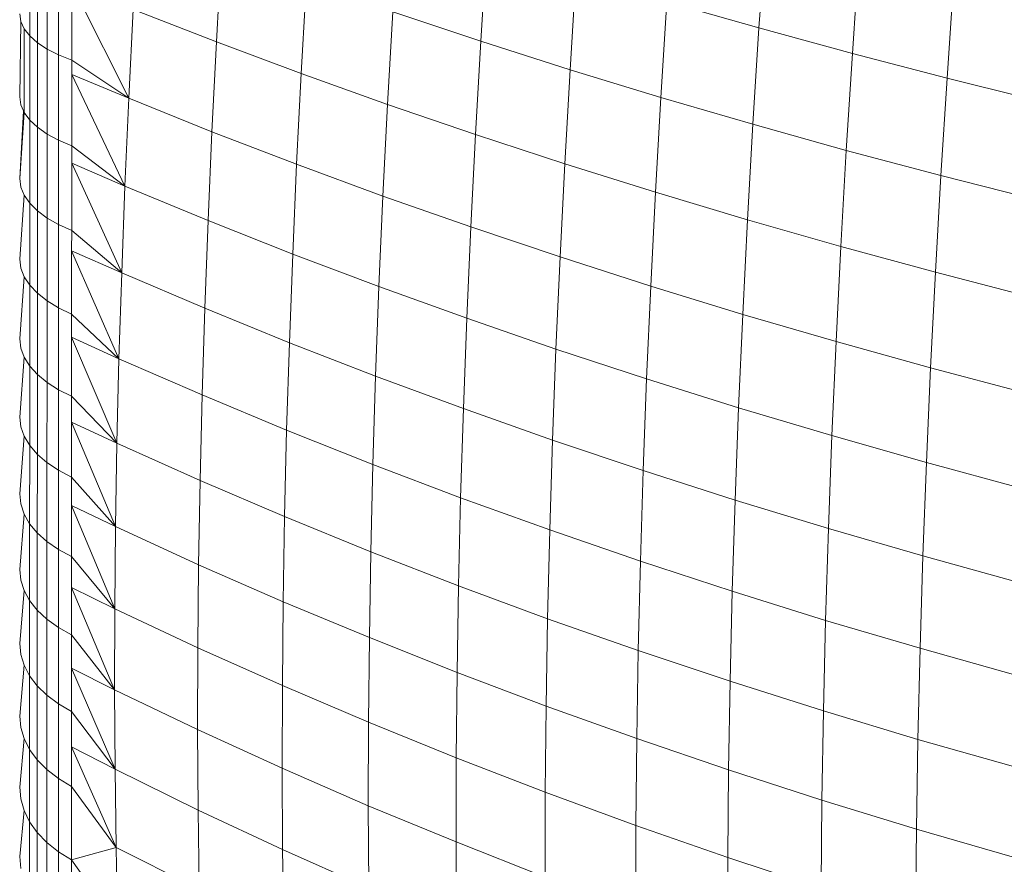
# Model space of a CAD drawing. Units: millimetres. Extents: x -4534 to 4839, y -3372 to 3958.
# Drawn here: x 1205 to 1218, y 1643 to 1654 of the extents above; entities that cross this region are included whole.
import ezdxf

# ---------------------------------------------------------------- set-up
doc = ezdxf.new("R2010")
doc.units = ezdxf.units.MM
doc.layers.add('Toestel 2D', color=7, linetype='Continuous', lineweight=20)

# ---------------------------------------------------------------- blocks, each defined once
blk = doc.blocks.new('1754_')
at = {"color": 0}
for p, q in [((134.0947, -38.3313), (134.1036, -38.2025)), ((133.7264, -38.3489), (133.7342, -38.2242)), ((133.1295, -38.3419), (133.1296, -38.229)), ((133.1396, -38.3509), (133.1397, -38.2374)), ((133.3765, -38.3499), (133.3834, -38.2298)), ((134.2184, -38.365), (134.2273, -38.2353)), ((133.1524, -38.3593), (133.1525, -38.2453)), ((133.1676, -38.3671), (133.1677, -38.2526)), ((133.8446, -38.3866), (133.8526, -38.2608)), ((134.3437, -38.3977), (134.3527, -38.2673)), ((133.185, -38.374), (133.1851, -38.2739)), ((133.2605, -38.4245), (133.1851, -38.2739)), ((133.4888, -38.3918), (133.4957, -38.2705)), ((133.9648, -38.4233), (133.9728, -38.2966)), ((134.0947, -38.3313), (133.9728, -38.2966)), ((133.1178, -38.3227), (133.1163, -38.3128)), ((133.2605, -38.4245), (133.2664, -38.307)), ((133.3765, -38.3499), (133.2664, -38.307)), ((133.6031, -38.4327), (133.61, -38.3102)), ((133.7264, -38.3489), (133.61, -38.3102)), ((133.1163, -38.4225), (133.1178, -38.3227)), ((133.1222, -38.3324), (133.1178, -38.3227)), ((133.1221, -38.4434), (133.1222, -38.3324)), ((133.1295, -38.3419), (133.1222, -38.3324)), ((134.0867, -38.4589), (134.0947, -38.3313)), ((134.2184, -38.365), (134.0947, -38.3313)), ((133.1396, -38.3509), (133.1295, -38.3419)), ((133.1295, -38.4534), (133.1295, -38.3419)), ((133.1396, -38.4629), (133.1396, -38.3509)), ((133.1524, -38.3593), (133.1396, -38.3509)), ((133.3706, -38.4687), (133.3765, -38.3499)), ((133.4888, -38.3918), (133.3765, -38.3499)), ((133.7194, -38.4725), (133.7264, -38.3489)), ((133.8446, -38.3866), (133.7264, -38.3489)), ((133.1524, -38.4719), (133.1524, -38.3593)), ((133.1676, -38.3671), (133.1524, -38.3593)), ((133.1676, -38.4801), (133.1676, -38.3671)), ((133.185, -38.374), (133.1676, -38.3671)), ((134.2103, -38.4934), (134.2184, -38.365)), ((134.3437, -38.3977), (134.2184, -38.365)), ((133.185, -38.3929), (133.185, -38.374)), ((133.2605, -38.4245), (133.185, -38.374)), ((133.185, -38.4875), (133.185, -38.3929)), ((133.2554, -38.5408), (133.185, -38.3929)), ((133.2605, -38.4245), (133.185, -38.3929)), ((133.4827, -38.5118), (133.4888, -38.3918)), ((133.6031, -38.4327), (133.4888, -38.3918)), ((133.8376, -38.5112), (133.8446, -38.3866)), ((133.9648, -38.4233), (133.8446, -38.3866)), ((134.3356, -38.5268), (134.3437, -38.3977)), ((134.4706, -38.4293), (134.3437, -38.3977)), ((133.1177, -38.433), (133.1163, -38.4225)), ((133.9576, -38.5488), (133.9648, -38.4233)), ((134.0867, -38.4589), (133.9648, -38.4233)), ((133.1211, -38.441), (133.1177, -38.433)), ((133.2554, -38.5408), (133.2605, -38.4245)), ((133.3706, -38.4687), (133.2605, -38.4245)), ((133.597, -38.5539), (133.6031, -38.4327)), ((133.7194, -38.4725), (133.6031, -38.4327)), ((133.1162, -38.5308), (133.1211, -38.441)), ((133.1162, -38.5308), (133.1221, -38.4434)), ((133.1221, -38.4434), (133.1211, -38.441)), ((133.1295, -38.4534), (133.1221, -38.4434)), ((133.1294, -38.5634), (133.1295, -38.4534)), ((133.1396, -38.4629), (133.1295, -38.4534)), ((134.0795, -38.5853), (134.0867, -38.4589)), ((134.2103, -38.4934), (134.0867, -38.4589)), ((133.1395, -38.5735), (133.1396, -38.4629)), ((133.1524, -38.4719), (133.1396, -38.4629)), ((133.1523, -38.583), (133.1524, -38.4719)), ((133.1676, -38.4801), (133.1524, -38.4719)), ((133.3654, -38.5862), (133.3706, -38.4687)), ((133.4827, -38.5118), (133.3706, -38.4687)), ((133.7132, -38.5948), (133.7194, -38.4725)), ((133.8376, -38.5112), (133.7194, -38.4725)), ((133.1675, -38.5917), (133.1676, -38.4801)), ((133.185, -38.4875), (133.1676, -38.4801)), ((133.185, -38.5105), (133.185, -38.4875)), ((133.2554, -38.5408), (133.185, -38.4875)), ((134.2031, -38.6206), (134.2103, -38.4934)), ((134.3356, -38.5268), (134.2103, -38.4934)), ((133.2511, -38.6556), (133.185, -38.5105)), ((133.185, -38.5995), (133.185, -38.5105)), ((133.2554, -38.5408), (133.185, -38.5105)), ((133.4775, -38.6306), (133.4827, -38.5118)), ((133.597, -38.5539), (133.4827, -38.5118)), ((133.8314, -38.6345), (133.8376, -38.5112)), ((133.9576, -38.5488), (133.8376, -38.5112)), ((134.3283, -38.6547), (134.3356, -38.5268)), ((134.4624, -38.5591), (134.3356, -38.5268)), ((133.1177, -38.5419), (133.1162, -38.5308)), ((133.2511, -38.6556), (133.2554, -38.5408)), ((133.3654, -38.5862), (133.2554, -38.5408)), ((133.1162, -38.6376), (133.1221, -38.5528)), ((133.1221, -38.5528), (133.1177, -38.5419)), ((133.1294, -38.5634), (133.1221, -38.5528)), ((133.5917, -38.6737), (133.597, -38.5539)), ((133.7132, -38.5948), (133.597, -38.5539)), ((133.9514, -38.673), (133.9576, -38.5488)), ((134.0795, -38.5853), (133.9576, -38.5488)), ((133.1294, -38.672), (133.1294, -38.5634)), ((133.1395, -38.5735), (133.1294, -38.5634)), ((133.1523, -38.583), (133.1395, -38.5735)), ((133.1395, -38.6826), (133.1395, -38.5735)), ((133.1523, -38.6926), (133.1523, -38.583)), ((133.1675, -38.5917), (133.1523, -38.583)), ((133.185, -38.5995), (133.1675, -38.5917)), ((133.1675, -38.7018), (133.1675, -38.5917)), ((133.361, -38.7024), (133.3654, -38.5862)), ((133.4775, -38.6306), (133.3654, -38.5862)), ((134.0732, -38.7104), (134.0795, -38.5853)), ((134.2031, -38.6206), (134.0795, -38.5853)), ((133.1849, -38.6264), (133.185, -38.5995)), ((133.2511, -38.6556), (133.185, -38.5995)), ((133.7079, -38.7156), (133.7132, -38.5948)), ((133.8314, -38.6345), (133.7132, -38.5948)), ((133.1849, -38.71), (133.1849, -38.6264)), ((133.2475, -38.7691), (133.1849, -38.6264)), ((133.2511, -38.6556), (133.1849, -38.6264)), ((133.4731, -38.7479), (133.4775, -38.6306)), ((133.5917, -38.6737), (133.4775, -38.6306)), ((134.1967, -38.7464), (134.2031, -38.6206)), ((134.3283, -38.6547), (134.2031, -38.6206)), ((133.1176, -38.6493), (133.1162, -38.6376)), ((133.826, -38.7564), (133.8314, -38.6345)), ((133.9514, -38.673), (133.8314, -38.6345)), ((133.1221, -38.6608), (133.1176, -38.6493)), ((133.2475, -38.7691), (133.2511, -38.6556)), ((133.361, -38.7024), (133.2511, -38.6556)), ((134.3219, -38.7813), (134.3283, -38.6547)), ((134.4551, -38.6877), (134.3283, -38.6547)), ((133.1162, -38.7428), (133.1221, -38.6608)), ((133.1294, -38.672), (133.1221, -38.6608)), ((133.1395, -38.6826), (133.1294, -38.672)), ((133.1294, -38.7789), (133.1294, -38.672)), ((133.1523, -38.6926), (133.1395, -38.6826)), ((133.1395, -38.7901), (133.1395, -38.6826)), ((133.5872, -38.7922), (133.5917, -38.6737)), ((133.7079, -38.7156), (133.5917, -38.6737)), ((133.946, -38.7958), (133.9514, -38.673)), ((134.0732, -38.7104), (133.9514, -38.673)), ((133.1675, -38.7018), (133.1523, -38.6926)), ((133.1523, -38.8005), (133.1523, -38.6926)), ((133.1675, -38.8102), (133.1675, -38.7018)), ((133.1849, -38.71), (133.1675, -38.7018)), ((133.1849, -38.7406), (133.1849, -38.71)), ((133.2475, -38.7691), (133.1849, -38.71)), ((133.3575, -38.8171), (133.361, -38.7024)), ((133.4731, -38.7479), (133.361, -38.7024)), ((134.0677, -38.834), (134.0732, -38.7104)), ((134.1967, -38.7464), (134.0732, -38.7104)), ((133.7034, -38.8351), (133.7079, -38.7156)), ((133.826, -38.7564), (133.7079, -38.7156)), ((133.1176, -38.755), (133.1162, -38.7428)), ((133.1849, -38.8188), (133.1849, -38.7406)), ((133.2449, -38.8811), (133.1849, -38.7406)), ((133.2475, -38.7691), (133.1849, -38.7406)), ((133.4695, -38.8637), (133.4731, -38.7479)), ((133.5872, -38.7922), (133.4731, -38.7479)), ((134.1912, -38.8709), (134.1967, -38.7464)), ((134.3219, -38.7813), (134.1967, -38.7464)), ((133.122, -38.7671), (133.1176, -38.755)), ((133.8215, -38.8768), (133.826, -38.7564)), ((133.946, -38.7958), (133.826, -38.7564)), ((133.1161, -38.8463), (133.122, -38.7671)), ((133.1294, -38.7789), (133.122, -38.7671)), ((133.2449, -38.8811), (133.2475, -38.7691)), ((133.3575, -38.8171), (133.2475, -38.7691)), ((133.1395, -38.7901), (133.1294, -38.7789)), ((133.1294, -38.8841), (133.1294, -38.7789)), ((134.3164, -38.9065), (134.3219, -38.7813)), ((134.4487, -38.8149), (134.3219, -38.7813)), ((133.1523, -38.8005), (133.1395, -38.7901)), ((133.1395, -38.8958), (133.1395, -38.7901)), ((133.1522, -38.9067), (133.1523, -38.8005)), ((133.1675, -38.8102), (133.1523, -38.8005)), ((133.5836, -38.9091), (133.5872, -38.7922)), ((133.7034, -38.8351), (133.5872, -38.7922)), ((133.9414, -38.9172), (133.946, -38.7958)), ((134.0677, -38.834), (133.946, -38.7958)), ((133.1674, -38.9168), (133.1675, -38.8102)), ((133.1849, -38.8188), (133.1675, -38.8102)), ((133.2449, -38.8811), (133.1849, -38.8188)), ((133.1849, -38.853), (133.1849, -38.8188)), ((133.3548, -38.9302), (133.3575, -38.8171)), ((133.4695, -38.8637), (133.3575, -38.8171)), ((133.6998, -38.9531), (133.7034, -38.8351)), ((133.8215, -38.8768), (133.7034, -38.8351)), ((134.0631, -38.9563), (134.0677, -38.834)), ((134.1912, -38.8709), (134.0677, -38.834)), ((133.1176, -38.8591), (133.1161, -38.8463)), ((133.2449, -38.8811), (133.1849, -38.853)), ((133.243, -38.9914), (133.1849, -38.853)), ((133.1849, -38.9259), (133.1849, -38.853)), ((133.122, -38.8718), (133.1176, -38.8591)), ((133.4668, -38.978), (133.4695, -38.8637)), ((133.5836, -38.9091), (133.4695, -38.8637)), ((133.1161, -38.948), (133.122, -38.8718)), ((133.1294, -38.8841), (133.122, -38.8718)), ((133.8178, -38.9958), (133.8215, -38.8768)), ((133.9414, -38.9172), (133.8215, -38.8768)), ((134.1866, -38.9939), (134.1912, -38.8709)), ((134.3164, -38.9065), (134.1912, -38.8709)), ((133.1293, -38.9875), (133.1294, -38.8841)), ((133.1395, -38.8958), (133.1294, -38.8841)), ((133.243, -38.9914), (133.2449, -38.8811)), ((133.3548, -38.9302), (133.2449, -38.8811)), ((133.1394, -38.9997), (133.1395, -38.8958)), ((133.1522, -38.9067), (133.1395, -38.8958)), ((133.1522, -39.0112), (133.1522, -38.9067)), ((133.1674, -38.9168), (133.1522, -38.9067)), ((133.1849, -38.9259), (133.1674, -38.9168)), ((133.1674, -39.0217), (133.1674, -38.9168)), ((133.5809, -39.0245), (133.5836, -38.9091)), ((133.6998, -38.9531), (133.5836, -38.9091)), ((133.9377, -39.0371), (133.9414, -38.9172)), ((134.0631, -38.9563), (133.9414, -38.9172)), ((134.3117, -39.0302), (134.3164, -38.9065)), ((134.4431, -38.9407), (134.3164, -38.9065)), ((133.1849, -38.9636), (133.1849, -38.9259)), ((133.243, -38.9914), (133.1849, -38.9259)), ((133.3529, -39.0418), (133.3548, -38.9302)), ((133.4668, -38.978), (133.3548, -38.9302)), ((133.1176, -38.9614), (133.1161, -38.948)), ((133.697, -39.0695), (133.6998, -38.9531)), ((133.8178, -38.9958), (133.6998, -38.9531)), ((134.0594, -39.0769), (134.0631, -38.9563)), ((134.1866, -38.9939), (134.0631, -38.9563)), ((133.122, -38.9747), (133.1176, -38.9614)), ((133.1848, -39.0311), (133.1849, -38.9636)), ((133.243, -38.9914), (133.1849, -38.9636)), ((133.242, -39.1002), (133.1849, -38.9636)), ((133.1161, -39.048), (133.122, -38.9747)), ((133.1293, -38.9875), (133.122, -38.9747)), ((133.4649, -39.0908), (133.4668, -38.978)), ((133.5809, -39.0245), (133.4668, -38.978)), ((133.1394, -38.9997), (133.1293, -38.9875)), ((133.1293, -39.0891), (133.1293, -38.9875)), ((133.242, -39.1002), (133.243, -38.9914)), ((133.3529, -39.0418), (133.243, -38.9914)), ((133.815, -39.1132), (133.8178, -38.9958)), ((133.9377, -39.0371), (133.8178, -38.9958)), ((134.1829, -39.1154), (134.1866, -38.9939)), ((134.3117, -39.0302), (134.1866, -38.9939)), ((133.1394, -39.1018), (133.1394, -38.9997)), ((133.1522, -39.0112), (133.1394, -38.9997)), ((133.1522, -39.1137), (133.1522, -39.0112)), ((133.1674, -39.0217), (133.1522, -39.0112)), ((133.1674, -39.1247), (133.1674, -39.0217)), ((133.1848, -39.0311), (133.1674, -39.0217)), ((133.1848, -39.0721), (133.1848, -39.0311)), ((133.242, -39.1002), (133.1848, -39.0311)), ((133.579, -39.1383), (133.5809, -39.0245)), ((133.697, -39.0695), (133.5809, -39.0245)), ((134.308, -39.1524), (134.3117, -39.0302)), ((134.4385, -39.0651), (134.3117, -39.0302)), ((133.1176, -39.062), (133.1161, -39.048)), ((133.3518, -39.1517), (133.3529, -39.0418)), ((133.4649, -39.0908), (133.3529, -39.0418)), ((133.9349, -39.1553), (133.9377, -39.0371)), ((134.0594, -39.0769), (133.9377, -39.0371)), ((133.122, -39.0757), (133.1176, -39.062)), ((133.1848, -39.1345), (133.1848, -39.0721)), ((133.242, -39.1002), (133.1848, -39.0721)), ((133.2417, -39.2072), (133.1848, -39.0721)), ((133.695, -39.1843), (133.697, -39.0695)), ((133.815, -39.1132), (133.697, -39.0695)), ((133.1161, -39.146), (133.122, -39.0757)), ((133.1293, -39.0891), (133.122, -39.0757)), ((134.0566, -39.196), (134.0594, -39.0769)), ((134.1829, -39.1154), (134.0594, -39.0769)), ((133.1394, -39.1018), (133.1293, -39.0891)), ((133.1293, -39.1887), (133.1293, -39.0891)), ((133.2417, -39.2072), (133.242, -39.1002)), ((133.3518, -39.1517), (133.242, -39.1002)), ((133.4638, -39.2018), (133.4649, -39.0908)), ((133.579, -39.1383), (133.4649, -39.0908)), ((133.1394, -39.2019), (133.1394, -39.1018)), ((133.1522, -39.1137), (133.1394, -39.1018)), ((133.1522, -39.2143), (133.1522, -39.1137)), ((133.1674, -39.1247), (133.1522, -39.1137)), ((133.813, -39.2289), (133.815, -39.1132)), ((133.9349, -39.1553), (133.815, -39.1132)), ((133.1848, -39.1345), (133.1674, -39.1247)), ((133.1674, -39.2257), (133.1674, -39.1247)), ((134.18, -39.2352), (134.1829, -39.1154)), ((134.308, -39.1524), (134.1829, -39.1154)), ((133.1848, -39.1786), (133.1848, -39.1345)), ((133.2417, -39.2072), (133.1848, -39.1345)), ((133.5779, -39.2503), (133.579, -39.1383)), ((133.695, -39.1843), (133.579, -39.1383)), ((133.1176, -39.1605), (133.1161, -39.146)), ((133.3516, -39.2599), (133.3518, -39.1517)), ((133.4638, -39.2018), (133.3518, -39.1517)), ((134.3051, -39.2729), (134.308, -39.1524)), ((134.4347, -39.1879), (134.308, -39.1524)), ((133.122, -39.1748), (133.1176, -39.1605)), ((133.9329, -39.2719), (133.9349, -39.1553)), ((134.0566, -39.196), (133.9349, -39.1553)), ((133.1161, -39.2421), (133.122, -39.1748)), ((133.1293, -39.1887), (133.122, -39.1748)), ((133.1848, -39.2359), (133.1848, -39.1786)), ((133.2423, -39.3125), (133.1848, -39.1786)), ((133.2417, -39.2072), (133.1848, -39.1786)), ((133.1394, -39.2019), (133.1293, -39.1887)), ((133.1293, -39.2863), (133.1293, -39.1887)), ((133.6939, -39.2974), (133.695, -39.1843)), ((133.813, -39.2289), (133.695, -39.1843)), ((133.1394, -39.3), (133.1394, -39.2019)), ((133.1522, -39.2143), (133.1394, -39.2019)), ((133.4636, -39.3111), (133.4638, -39.2018)), ((133.5779, -39.2503), (133.4638, -39.2018)), ((134.0546, -39.3134), (134.0566, -39.196)), ((134.18, -39.2352), (134.0566, -39.196)), ((133.1674, -39.2257), (133.1522, -39.2143)), ((133.1522, -39.3129), (133.1522, -39.2143)), ((133.2423, -39.3125), (133.2417, -39.2072)), ((133.3516, -39.2599), (133.2417, -39.2072)), ((133.1674, -39.3247), (133.1674, -39.2257)), ((133.1848, -39.2359), (133.1674, -39.2257)), ((133.8119, -39.3429), (133.813, -39.2289)), ((133.9329, -39.2719), (133.813, -39.2289)), ((133.1175, -39.2571), (133.1161, -39.2421)), ((133.1848, -39.283), (133.1848, -39.2359)), ((133.2423, -39.3125), (133.1848, -39.2359)), ((134.178, -39.3534), (134.18, -39.2352)), ((134.3051, -39.2729), (134.18, -39.2352)), ((133.122, -39.2719), (133.1175, -39.2571)), ((133.5776, -39.3607), (133.5779, -39.2503)), ((133.6939, -39.2974), (133.5779, -39.2503)), ((133.3522, -39.3664), (133.3516, -39.2599)), ((133.4636, -39.3111), (133.3516, -39.2599)), ((133.1161, -39.3361), (133.122, -39.2719)), ((133.1293, -39.2863), (133.122, -39.2719)), ((133.2423, -39.3125), (133.1848, -39.283)), ((133.2438, -39.416), (133.1848, -39.283)), ((133.1848, -39.3353), (133.1848, -39.283)), ((133.9318, -39.3868), (133.9329, -39.2719)), ((134.0546, -39.3134), (133.9329, -39.2719)), ((134.3031, -39.3917), (134.3051, -39.2729)), ((134.4318, -39.309), (134.3051, -39.2729)), ((133.1394, -39.3), (133.1293, -39.2863)), ((133.1293, -39.3819), (133.1293, -39.2863)), ((133.1522, -39.3129), (133.1394, -39.3)), ((133.1394, -39.3961), (133.1394, -39.3)), ((133.6937, -39.4087), (133.6939, -39.2974)), ((133.8119, -39.3429), (133.6939, -39.2974)), ((133.1522, -39.4094), (133.1522, -39.3129)), ((133.1674, -39.3247), (133.1522, -39.3129)), ((133.2438, -39.416), (133.2423, -39.3125)), ((133.3522, -39.3664), (133.2423, -39.3125)), ((133.5776, -39.3607), (133.4636, -39.3111)), ((133.4642, -39.4186), (133.4636, -39.3111)), ((134.0535, -39.4291), (134.0546, -39.3134)), ((134.178, -39.3534), (134.0546, -39.3134)), ((133.1176, -39.3516), (133.1161, -39.3361)), ((133.1674, -39.4216), (133.1674, -39.3247)), ((133.1848, -39.3353), (133.1674, -39.3247)), ((133.2438, -39.416), (133.1848, -39.3353)), ((133.1848, -39.4325), (133.1848, -39.3353)), ((133.8117, -39.4551), (133.8119, -39.3429)), ((133.9318, -39.3868), (133.8119, -39.3429)), ((133.122, -39.367), (133.1176, -39.3516)), ((133.6937, -39.4087), (133.5776, -39.3607)), ((133.5783, -39.4693), (133.5776, -39.3607)), ((134.1769, -39.4698), (134.178, -39.3534)), ((134.3031, -39.3917), (134.178, -39.3534)), ((133.1161, -39.4279), (133.122, -39.367)), ((133.1293, -39.3819), (133.122, -39.367)), ((133.3536, -39.4709), (133.3522, -39.3664)), ((133.4642, -39.4186), (133.3522, -39.3664)), ((133.1394, -39.3961), (133.1293, -39.3819)), ((133.1293, -39.4752), (133.1293, -39.3819)), ((133.9316, -39.4999), (133.9318, -39.3868)), ((134.0535, -39.4291), (133.9318, -39.3868)), ((133.1522, -39.4094), (133.1394, -39.3961)), ((133.1394, -39.4899), (133.1394, -39.3961)), ((134.302, -39.5088), (134.3031, -39.3917)), ((134.4298, -39.4285), (134.3031, -39.3917)), ((133.1674, -39.4216), (133.1522, -39.4094)), ((133.1522, -39.5037), (133.1522, -39.4094)), ((133.6943, -39.5182), (133.6937, -39.4087)), ((133.8117, -39.4551), (133.6937, -39.4087)), ((133.1848, -39.4325), (133.1674, -39.4216)), ((133.1674, -39.5163), (133.1674, -39.4216)), ((133.2438, -39.416), (133.1848, -39.4325)), ((133.246, -39.5176), (133.2438, -39.416)), ((133.3536, -39.4709), (133.2438, -39.416)), ((133.4657, -39.5243), (133.4642, -39.4186)), ((133.5783, -39.4693), (133.4642, -39.4186)), ((133.1176, -39.444), (133.1161, -39.4279)), ((133.246, -39.5176), (133.1848, -39.4325)), ((133.1848, -39.5276), (133.1848, -39.4325)), ((134.0532, -39.543), (134.0535, -39.4291)), ((134.1769, -39.4698), (134.0535, -39.4291))]:
    blk.add_line(p, q, dxfattribs=at)
blk = doc.blocks.new('VPL-06-1754')
at = {"layer": 'Toestel 2D', "xscale": 10, "yscale": 10, "zscale": 10}
blk.add_blockref('1754_', (-125.946, 2036.992), dxfattribs=at)

msp = doc.modelspace()

# ---------------------------------------------------------------- block references
msp.add_blockref('VPL-06-1754', (0, 0))

doc.saveas('drawing.dxf')
